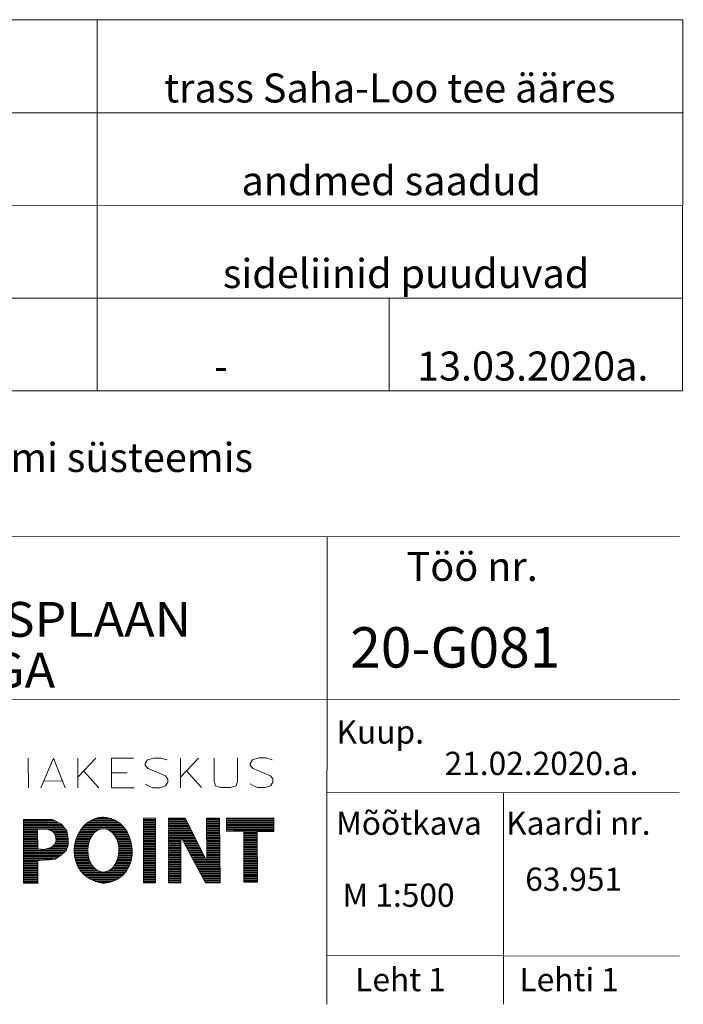
# Model space of a CAD drawing. Units: metres. Extents: x 551564 to 552142, y 6591334 to 6591850.
# Drawn here: x 552113 to 552142, y 6591689 to 6591731 of the extents above; entities that cross this region are included whole.
import ezdxf
from ezdxf.enums import TextEntityAlignment as Align

# ---------------------------------------------------------------- set-up
doc = ezdxf.new("R2010")
doc.units = ezdxf.units.M
doc.set_wipeout_variables(frame=1)
doc.layers.add('0_LEGEND', color=7, linetype='Continuous', lineweight=0)
doc.styles.add('Style-Arial', font='arial.ttf')
doc.styles.add('Style-Arial IF', font='ariali.ttf')

msp = doc.modelspace()

# ---------------------------------------------------------------- linework, layer by layer
at = {"layer": '0_LEGEND', "linetype": 'Continuous'}
msp.add_line((552141.992, 6591730.865), (552082.202, 6591730.855), dxfattribs=at)
at = {"layer": '0_LEGEND', "linetype": 'Continuous', "flags": 128}
for points in [[(552116.793, 6591714.9), (552116.793, 6591730.86)], [(552141.992, 6591730.865), (552141.973, 6591714.905)], [(552141.993, 6591726.865), (552082.203, 6591726.855)], [(552141.983, 6591722.875), (552082.213, 6591722.865)], [(552142.013, 6591718.885), (552082.193, 6591718.885)], [(552129.364, 6591714.903), (552129.354, 6591718.885)], [(552141.973, 6591714.905), (552082.188, 6591714.895)]]:
    msp.add_lwpolyline(points, dxfattribs=at)

# ---------------------------------------------------------------- texts
at = {"layer": '0_LEGEND', "linetype": 'Continuous', "style": 'Style-Arial'}
for s, p in [('trass Saha-Loo tee ääres', (552119.68, 6591727.926)), ('andmed saadud', (552123.006, 6591723.936)), ('sideliinid puuduvad', (552122.204, 6591719.946)), ('13.03.2020a.', (552130.558, 6591715.966)), ('-', (552121.825, 6591715.966))]:
    msp.add_text(s, height=1.25, rotation=0.0141, dxfattribs=at).set_placement(p, align=Align.MIDDLE_LEFT)

# ---------------------------------------------------------------- wipeouts: each hides what was drawn before it
at = {"color": 255, "linetype": 'Continuous'}
msp.add_wipeout([(552141.844, 6591688.515), (552051.026, 6591688.515), (552051.026, 6591713.271), (552141.844, 6591713.271)], dxfattribs=at).dxf.layer = '0_LEGEND'

# ---------------------------------------------------------------- next in the draw order: linework, layer by layer
at = {"layer": '0_LEGEND', "color": 5, "linetype": 'Continuous'}
for p, q in [((552123.478, 6591699.03), (552123.377, 6591698.871)), ((552123.748, 6591699.11), (552123.478, 6591699.03)), ((552124.052, 6591699.11), (552123.748, 6591699.11)), ((552124.321, 6591699.031), (552124.052, 6591699.11)), ((552123.377, 6591698.871), (552123.378, 6591698.791)), ((552123.378, 6591698.791), (552123.513, 6591698.658)), ((552123.513, 6591698.658), (552124.254, 6591698.34)), ((552124.254, 6591698.34), (552124.356, 6591698.207)), ((552124.356, 6591698.075), (552124.255, 6591697.915)), ((552124.356, 6591698.207), (552124.356, 6591698.075)), ((552123.581, 6591697.888), (552123.378, 6591697.994)), ((552123.716, 6591697.835), (552123.581, 6591697.888)), ((552124.019, 6591697.835), (552123.716, 6591697.835)), ((552124.255, 6591697.915), (552124.019, 6591697.835)), ((552113.632, 6591696.451), (552114.909, 6591696.451)), ((552113.632, 6591696.401), (552115.006, 6591696.401)), ((552113.632, 6591696.351), (552115.103, 6591696.351)), ((552116.407, 6591696.35), (552117.715, 6591696.35)), ((552116.483, 6591696.4), (552117.64, 6591696.4)), ((552116.576, 6591696.45), (552117.549, 6591696.45)), ((552116.697, 6591696.5), (552117.43, 6591696.5)), ((552116.908, 6591696.55), (552117.223, 6591696.55)), ((552118.786, 6591696.517), (552119.305, 6591696.517)), ((552118.786, 6591696.467), (552119.305, 6591696.467)), ((552118.786, 6591696.417), (552119.305, 6591696.417)), ((552118.786, 6591696.367), (552119.305, 6591696.367)), ((552119.86, 6591696.511), (552120.586, 6591696.511)), ((552119.86, 6591696.461), (552120.612, 6591696.461)), ((552119.86, 6591696.411), (552120.637, 6591696.411)), ((552119.86, 6591696.361), (552120.662, 6591696.361)), ((552121.498, 6591696.511), (552122.063, 6591696.511)), ((552121.499, 6591696.461), (552122.064, 6591696.461)), ((552121.5, 6591696.411), (552122.065, 6591696.411)), ((552121.5, 6591696.361), (552122.065, 6591696.361)), ((552122.356, 6591696.505), (552124.403, 6591696.505)), ((552122.356, 6591696.455), (552124.403, 6591696.455)), ((552122.356, 6591696.405), (552124.403, 6591696.405)), ((552122.356, 6591696.355), (552124.403, 6591696.355)), ((552113.632, 6591696.301), (552115.2, 6591696.301)), ((552113.632, 6591696.251), (552115.275, 6591696.251)), ((552113.632, 6591696.201), (552115.313, 6591696.201)), ((552113.632, 6591696.151), (552115.352, 6591696.151)), ((552113.632, 6591696.101), (552115.391, 6591696.101)), ((552113.632, 6591696.051), (552114.461, 6591696.051)), ((552113.632, 6591696.001), (552114.233, 6591696.001)), ((552113.632, 6591695.951), (552114.234, 6591695.951)), ((552114.648, 6591696.051), (552115.429, 6591696.051)), ((552114.765, 6591696.001), (552115.468, 6591696.001)), ((552114.87, 6591695.951), (552115.493, 6591695.951)), ((552116.041, 6591695.95), (552116.741, 6591695.95)), ((552116.073, 6591696), (552116.815, 6591696)), ((552116.108, 6591696.05), (552116.933, 6591696.05)), ((552116.146, 6591696.1), (552117.971, 6591696.1)), ((552116.187, 6591696.15), (552117.93, 6591696.15)), ((552116.233, 6591696.2), (552117.885, 6591696.2)), ((552116.284, 6591696.25), (552117.835, 6591696.25)), ((552116.341, 6591696.3), (552117.779, 6591696.3)), ((552117.204, 6591696.05), (552118.008, 6591696.05)), ((552117.322, 6591696), (552118.042, 6591696)), ((552117.396, 6591695.95), (552118.073, 6591695.95)), ((552118.786, 6591696.317), (552119.305, 6591696.317)), ((552118.786, 6591696.267), (552119.306, 6591696.267)), ((552118.786, 6591696.217), (552119.306, 6591696.217)), ((552118.786, 6591696.167), (552119.306, 6591696.167)), ((552118.786, 6591696.117), (552119.306, 6591696.117)), ((552118.786, 6591696.067), (552119.306, 6591696.067)), ((552118.786, 6591696.017), (552119.306, 6591696.017)), ((552118.786, 6591695.967), (552119.306, 6591695.967)), ((552118.787, 6591695.917), (552119.306, 6591695.917)), ((552119.86, 6591696.311), (552120.688, 6591696.311)), ((552119.86, 6591696.261), (552120.713, 6591696.261)), ((552119.86, 6591696.211), (552120.738, 6591696.211)), ((552119.86, 6591696.161), (552120.764, 6591696.161)), ((552119.86, 6591696.111), (552120.789, 6591696.111)), ((552119.86, 6591696.061), (552120.814, 6591696.061)), ((552119.86, 6591696.011), (552120.84, 6591696.011)), ((552119.86, 6591695.961), (552120.865, 6591695.961)), ((552119.86, 6591695.911), (552120.89, 6591695.911)), ((552121.501, 6591696.311), (552122.066, 6591696.311)), ((552121.501, 6591696.261), (552122.066, 6591696.261)), ((552121.502, 6591696.211), (552122.067, 6591696.211)), ((552121.502, 6591696.161), (552122.067, 6591696.161)), ((552121.503, 6591696.111), (552122.068, 6591696.111)), ((552121.504, 6591696.061), (552122.069, 6591696.061)), ((552121.504, 6591696.011), (552122.069, 6591696.011)), ((552121.505, 6591695.961), (552122.07, 6591695.961)), ((552121.505, 6591695.911), (552122.07, 6591695.911)), ((552122.356, 6591696.305), (552124.403, 6591696.305)), ((552122.356, 6591696.255), (552124.403, 6591696.255)), ((552122.356, 6591696.205), (552124.403, 6591696.205)), ((552122.356, 6591696.155), (552124.403, 6591696.155)), ((552122.356, 6591696.105), (552124.404, 6591696.105)), ((552122.356, 6591696.055), (552124.404, 6591696.055)), ((552122.356, 6591696.005), (552124.404, 6591696.005)), ((552122.667, 6591695.955), (552124.404, 6591695.955)), ((552113.633, 6591695.901), (552114.234, 6591695.901)), ((552113.633, 6591695.851), (552114.235, 6591695.851)), ((552113.633, 6591695.801), (552114.235, 6591695.801)), ((552113.633, 6591695.751), (552114.235, 6591695.751)), ((552113.633, 6591695.701), (552114.236, 6591695.701)), ((552113.633, 6591695.651), (552114.236, 6591695.651)), ((552113.633, 6591695.601), (552114.237, 6591695.601)), ((552113.633, 6591695.551), (552114.237, 6591695.551)), ((552113.633, 6591695.501), (552114.238, 6591695.501)), ((552114.92, 6591695.901), (552115.501, 6591695.901)), ((552114.961, 6591695.851), (552115.509, 6591695.851)), ((552114.98, 6591695.801), (552115.517, 6591695.801)), ((552115, 6591695.751), (552115.525, 6591695.751)), ((552115.013, 6591695.701), (552115.532, 6591695.701)), ((552115.015, 6591695.501), (552115.545, 6591695.501)), ((552115.023, 6591695.651), (552115.54, 6591695.651)), ((552115.03, 6591695.551), (552115.545, 6591695.551)), ((552115.033, 6591695.601), (552115.545, 6591695.601)), ((552115.857, 6591695.5), (552116.449, 6591695.5)), ((552115.87, 6591695.55), (552116.466, 6591695.55)), ((552115.885, 6591695.6), (552116.485, 6591695.6)), ((552115.901, 6591695.65), (552116.508, 6591695.65)), ((552115.919, 6591695.7), (552116.533, 6591695.7)), ((552115.94, 6591695.75), (552116.563, 6591695.75)), ((552115.962, 6591695.8), (552116.597, 6591695.8)), ((552115.986, 6591695.85), (552116.636, 6591695.85)), ((552116.013, 6591695.9), (552116.683, 6591695.9)), ((552117.453, 6591695.9), (552118.102, 6591695.9)), ((552117.499, 6591695.85), (552118.128, 6591695.85)), ((552117.538, 6591695.8), (552118.152, 6591695.8)), ((552117.572, 6591695.75), (552118.174, 6591695.75)), ((552117.601, 6591695.7), (552118.194, 6591695.7)), ((552117.626, 6591695.65), (552118.212, 6591695.65)), ((552117.648, 6591695.6), (552118.229, 6591695.6)), ((552117.667, 6591695.55), (552118.244, 6591695.55)), ((552117.683, 6591695.5), (552118.257, 6591695.5)), ((552118.787, 6591695.867), (552119.306, 6591695.867)), ((552118.787, 6591695.817), (552119.306, 6591695.817)), ((552118.787, 6591695.767), (552119.306, 6591695.767)), ((552118.787, 6591695.717), (552119.306, 6591695.717)), ((552118.787, 6591695.667), (552119.306, 6591695.667)), ((552118.787, 6591695.617), (552119.306, 6591695.617)), ((552118.787, 6591695.567), (552119.306, 6591695.567)), ((552118.787, 6591695.517), (552119.306, 6591695.517)), ((552119.86, 6591695.861), (552120.916, 6591695.861)), ((552119.86, 6591695.811), (552120.941, 6591695.811)), ((552119.86, 6591695.761), (552120.966, 6591695.761)), ((552119.861, 6591695.711), (552120.401, 6591695.711)), ((552119.861, 6591695.661), (552120.4, 6591695.661)), ((552119.861, 6591695.611), (552120.4, 6591695.611)), ((552119.861, 6591695.561), (552120.4, 6591695.561)), ((552119.861, 6591695.511), (552120.4, 6591695.511)), ((552120.407, 6591695.711), (552120.991, 6591695.711)), ((552120.433, 6591695.661), (552121.017, 6591695.661)), ((552120.46, 6591695.611), (552121.042, 6591695.611)), ((552120.486, 6591695.561), (552121.067, 6591695.561)), ((552120.513, 6591695.511), (552121.093, 6591695.511)), ((552121.506, 6591695.861), (552122.071, 6591695.861)), ((552121.506, 6591695.811), (552122.071, 6591695.811)), ((552121.507, 6591695.761), (552122.072, 6591695.761)), ((552121.508, 6591695.711), (552122.072, 6591695.711)), ((552121.508, 6591695.661), (552122.073, 6591695.661)), ((552121.509, 6591695.611), (552122.074, 6591695.611)), ((552121.509, 6591695.561), (552122.074, 6591695.561)), ((552121.51, 6591695.511), (552122.075, 6591695.511)), ((552123.11, 6591695.905), (552123.688, 6591695.905)), ((552123.11, 6591695.855), (552123.688, 6591695.855)), ((552123.11, 6591695.805), (552123.688, 6591695.805)), ((552123.11, 6591695.755), (552123.688, 6591695.755)), ((552123.11, 6591695.705), (552123.688, 6591695.705)), ((552123.11, 6591695.655), (552123.688, 6591695.655)), ((552123.11, 6591695.605), (552123.688, 6591695.605)), ((552123.11, 6591695.555), (552123.688, 6591695.555)), ((552123.11, 6591695.505), (552123.688, 6591695.505)), ((552113.633, 6591695.451), (552114.238, 6591695.451)), ((552113.633, 6591695.401), (552114.238, 6591695.401)), ((552113.633, 6591695.351), (552114.239, 6591695.351)), ((552113.633, 6591695.301), (552114.239, 6591695.301)), ((552113.633, 6591695.251), (552114.24, 6591695.251)), ((552113.633, 6591695.201), (552114.24, 6591695.201)), ((552113.633, 6591695.151), (552115.473, 6591695.151)), ((552113.633, 6591695.101), (552115.429, 6591695.101)), ((552114.607, 6591695.201), (552115.489, 6591695.201)), ((552114.774, 6591695.251), (552115.505, 6591695.251)), ((552114.873, 6591695.301), (552115.521, 6591695.301)), ((552114.924, 6591695.351), (552115.537, 6591695.351)), ((552114.976, 6591695.401), (552115.545, 6591695.401)), ((552115, 6591695.451), (552115.545, 6591695.451)), ((552115.81, 6591695.15), (552116.395, 6591695.15)), ((552115.81, 6591695.1), (552116.395, 6591695.1)), ((552115.812, 6591695.2), (552116.397, 6591695.2)), ((552115.816, 6591695.25), (552116.4, 6591695.25)), ((552115.821, 6591695.3), (552116.406, 6591695.3)), ((552115.827, 6591695.35), (552116.413, 6591695.35)), ((552115.836, 6591695.4), (552116.423, 6591695.4)), ((552115.845, 6591695.45), (552116.435, 6591695.45)), ((552117.697, 6591695.45), (552118.268, 6591695.45)), ((552117.708, 6591695.4), (552118.279, 6591695.4)), ((552117.718, 6591695.35), (552118.287, 6591695.35)), ((552117.725, 6591695.3), (552118.294, 6591695.3)), ((552117.73, 6591695.25), (552118.3, 6591695.25)), ((552117.733, 6591695.2), (552118.304, 6591695.2)), ((552117.734, 6591695.1), (552118.308, 6591695.1)), ((552117.735, 6591695.15), (552118.307, 6591695.15)), ((552118.787, 6591695.467), (552119.306, 6591695.467)), ((552118.787, 6591695.417), (552119.306, 6591695.417)), ((552118.787, 6591695.367), (552119.306, 6591695.367)), ((552118.787, 6591695.317), (552119.306, 6591695.317)), ((552118.787, 6591695.267), (552119.306, 6591695.267)), ((552118.787, 6591695.217), (552119.306, 6591695.217)), ((552118.787, 6591695.167), (552119.306, 6591695.167)), ((552118.787, 6591695.117), (552119.307, 6591695.117)), ((552118.787, 6591695.067), (552119.307, 6591695.067)), ((552119.861, 6591695.461), (552120.4, 6591695.461)), ((552119.861, 6591695.411), (552120.4, 6591695.411)), ((552119.861, 6591695.361), (552120.4, 6591695.361)), ((552119.861, 6591695.311), (552120.4, 6591695.311)), ((552119.861, 6591695.261), (552120.4, 6591695.261)), ((552119.861, 6591695.211), (552120.399, 6591695.211)), ((552119.861, 6591695.161), (552120.399, 6591695.161)), ((552119.861, 6591695.111), (552120.399, 6591695.111)), ((552120.539, 6591695.461), (552121.118, 6591695.461)), ((552120.566, 6591695.411), (552121.143, 6591695.411)), ((552120.592, 6591695.361), (552121.169, 6591695.361)), ((552120.618, 6591695.311), (552121.194, 6591695.311)), ((552120.645, 6591695.261), (552121.219, 6591695.261)), ((552120.671, 6591695.211), (552121.245, 6591695.211)), ((552120.698, 6591695.161), (552121.27, 6591695.161)), ((552120.724, 6591695.111), (552121.295, 6591695.111)), ((552121.51, 6591695.461), (552122.075, 6591695.461)), ((552121.511, 6591695.411), (552122.076, 6591695.411)), ((552121.512, 6591695.361), (552122.076, 6591695.361)), ((552121.512, 6591695.311), (552122.077, 6591695.311)), ((552121.513, 6591695.261), (552122.078, 6591695.261)), ((552121.513, 6591695.211), (552122.078, 6591695.211)), ((552121.514, 6591695.161), (552122.079, 6591695.161)), ((552121.514, 6591695.111), (552122.079, 6591695.111)), ((552123.11, 6591695.455), (552123.688, 6591695.455)), ((552123.11, 6591695.405), (552123.688, 6591695.405)), ((552123.11, 6591695.355), (552123.688, 6591695.355)), ((552123.111, 6591695.305), (552123.688, 6591695.305)), ((552123.111, 6591695.255), (552123.688, 6591695.255)), ((552123.111, 6591695.205), (552123.688, 6591695.205)), ((552123.111, 6591695.155), (552123.688, 6591695.155)), ((552123.111, 6591695.105), (552123.688, 6591695.105)), ((552113.633, 6591695.051), (552115.373, 6591695.051)), ((552113.633, 6591695.001), (552115.317, 6591695.001)), ((552113.633, 6591694.951), (552115.262, 6591694.951)), ((552113.633, 6591694.901), (552115.192, 6591694.901)), ((552113.633, 6591694.851), (552115.121, 6591694.851)), ((552113.633, 6591694.801), (552115.051, 6591694.801)), ((552113.634, 6591694.751), (552114.91, 6591694.751)), ((552113.634, 6591694.701), (552114.327, 6591694.701)), ((552113.634, 6591694.651), (552114.249, 6591694.651)), ((552115.811, 6591695.05), (552116.397, 6591695.05)), ((552115.813, 6591695), (552116.401, 6591695)), ((552115.818, 6591694.95), (552116.407, 6591694.95)), ((552115.824, 6591694.9), (552116.415, 6591694.9)), ((552115.831, 6591694.85), (552116.426, 6591694.85)), ((552115.841, 6591694.8), (552116.438, 6591694.8)), ((552115.852, 6591694.75), (552116.453, 6591694.75)), ((552115.865, 6591694.7), (552116.471, 6591694.7)), ((552115.88, 6591694.65), (552116.491, 6591694.65)), ((552117.634, 6591694.65), (552118.249, 6591694.65)), ((552117.655, 6591694.7), (552118.263, 6591694.7)), ((552117.673, 6591694.75), (552118.274, 6591694.75)), ((552117.688, 6591694.8), (552118.284, 6591694.8)), ((552117.701, 6591694.85), (552118.292, 6591694.85)), ((552117.712, 6591694.9), (552118.298, 6591694.9)), ((552117.72, 6591694.95), (552118.303, 6591694.95)), ((552117.727, 6591695), (552118.306, 6591695)), ((552117.731, 6591695.05), (552118.308, 6591695.05)), ((552118.787, 6591695.017), (552119.307, 6591695.017)), ((552118.787, 6591694.967), (552119.307, 6591694.967)), ((552118.787, 6591694.917), (552119.307, 6591694.917)), ((552118.787, 6591694.867), (552119.307, 6591694.867)), ((552118.787, 6591694.817), (552119.307, 6591694.817)), ((552118.788, 6591694.767), (552119.307, 6591694.767)), ((552118.788, 6591694.717), (552119.307, 6591694.717)), ((552118.788, 6591694.667), (552119.307, 6591694.667)), ((552119.861, 6591695.061), (552120.399, 6591695.061)), ((552119.861, 6591695.011), (552120.399, 6591695.011)), ((552119.861, 6591694.961), (552120.399, 6591694.961)), ((552119.861, 6591694.911), (552120.399, 6591694.911)), ((552119.861, 6591694.861), (552120.399, 6591694.861)), ((552119.861, 6591694.811), (552120.398, 6591694.811)), ((552119.861, 6591694.761), (552120.398, 6591694.761)), ((552119.861, 6591694.711), (552120.398, 6591694.711)), ((552119.861, 6591694.661), (552120.398, 6591694.661)), ((552120.751, 6591695.061), (552121.321, 6591695.061)), ((552120.777, 6591695.011), (552121.346, 6591695.011)), ((552120.803, 6591694.961), (552121.371, 6591694.961)), ((552120.83, 6591694.911), (552121.397, 6591694.911)), ((552120.856, 6591694.861), (552121.422, 6591694.861)), ((552120.883, 6591694.811), (552121.447, 6591694.811)), ((552120.909, 6591694.761), (552121.473, 6591694.761)), ((552120.936, 6591694.711), (552121.498, 6591694.711)), ((552120.962, 6591694.661), (552122.084, 6591694.661)), ((552121.515, 6591695.061), (552122.08, 6591695.061)), ((552121.515, 6591695.011), (552122.08, 6591695.011)), ((552121.516, 6591694.961), (552122.081, 6591694.961)), ((552121.517, 6591694.911), (552122.082, 6591694.911)), ((552121.517, 6591694.861), (552122.082, 6591694.861)), ((552121.518, 6591694.811), (552122.083, 6591694.811)), ((552121.518, 6591694.761), (552122.083, 6591694.761)), ((552121.519, 6591694.711), (552122.084, 6591694.711)), ((552123.111, 6591695.055), (552123.689, 6591695.055)), ((552123.111, 6591695.005), (552123.689, 6591695.005)), ((552123.111, 6591694.955), (552123.689, 6591694.955)), ((552123.111, 6591694.905), (552123.689, 6591694.905)), ((552123.111, 6591694.855), (552123.689, 6591694.855)), ((552123.111, 6591694.805), (552123.689, 6591694.805)), ((552123.111, 6591694.755), (552123.689, 6591694.755)), ((552123.111, 6591694.705), (552123.689, 6591694.705)), ((552123.111, 6591694.655), (552123.689, 6591694.655)), ((552113.634, 6591694.601), (552114.249, 6591694.601)), ((552113.634, 6591694.551), (552114.249, 6591694.551)), ((552113.634, 6591694.501), (552114.249, 6591694.501)), ((552113.634, 6591694.451), (552114.249, 6591694.451)), ((552113.634, 6591694.401), (552114.249, 6591694.401)), ((552113.634, 6591694.351), (552114.249, 6591694.351)), ((552113.634, 6591694.301), (552114.249, 6591694.301)), ((552113.634, 6591694.251), (552114.249, 6591694.251)), ((552115.897, 6591694.6), (552116.514, 6591694.6)), ((552115.917, 6591694.55), (552116.541, 6591694.55)), ((552115.938, 6591694.5), (552116.572, 6591694.5)), ((552115.963, 6591694.45), (552116.608, 6591694.45)), ((552115.989, 6591694.4), (552116.65, 6591694.4)), ((552116.019, 6591694.35), (552116.701, 6591694.35)), ((552116.052, 6591694.3), (552116.764, 6591694.3)), ((552116.089, 6591694.25), (552116.851, 6591694.25)), ((552117.27, 6591694.25), (552118.059, 6591694.25)), ((552117.358, 6591694.3), (552118.093, 6591694.3)), ((552117.422, 6591694.35), (552118.123, 6591694.35)), ((552117.473, 6591694.4), (552118.151, 6591694.4)), ((552117.515, 6591694.45), (552118.175, 6591694.45)), ((552117.552, 6591694.5), (552118.197, 6591694.5)), ((552117.583, 6591694.55), (552118.217, 6591694.55)), ((552117.61, 6591694.6), (552118.234, 6591694.6)), ((552118.788, 6591694.617), (552119.307, 6591694.617)), ((552118.788, 6591694.567), (552119.307, 6591694.567)), ((552118.788, 6591694.517), (552119.307, 6591694.517)), ((552118.788, 6591694.467), (552119.307, 6591694.467)), ((552118.788, 6591694.417), (552119.307, 6591694.417)), ((552118.788, 6591694.367), (552119.307, 6591694.367)), ((552118.788, 6591694.317), (552119.307, 6591694.317)), ((552118.788, 6591694.267), (552119.307, 6591694.267)), ((552118.788, 6591694.217), (552119.307, 6591694.217)), ((552119.861, 6591694.611), (552120.398, 6591694.611)), ((552119.862, 6591694.561), (552120.398, 6591694.561)), ((552119.862, 6591694.511), (552120.398, 6591694.511)), ((552119.862, 6591694.461), (552120.398, 6591694.461)), ((552119.862, 6591694.411), (552120.398, 6591694.411)), ((552119.862, 6591694.361), (552120.397, 6591694.361)), ((552119.862, 6591694.311), (552120.397, 6591694.311)), ((552119.862, 6591694.261), (552120.397, 6591694.261)), ((552120.989, 6591694.611), (552122.085, 6591694.611)), ((552121.015, 6591694.561), (552122.086, 6591694.561)), ((552121.041, 6591694.511), (552122.086, 6591694.511)), ((552121.068, 6591694.461), (552122.087, 6591694.461)), ((552121.094, 6591694.411), (552122.087, 6591694.411)), ((552121.121, 6591694.361), (552122.088, 6591694.361)), ((552121.147, 6591694.311), (552122.088, 6591694.311)), ((552121.174, 6591694.261), (552122.089, 6591694.261)), ((552123.111, 6591694.605), (552123.689, 6591694.605)), ((552123.111, 6591694.555), (552123.689, 6591694.555)), ((552123.111, 6591694.505), (552123.689, 6591694.505)), ((552123.111, 6591694.455), (552123.689, 6591694.455)), ((552123.111, 6591694.405), (552123.689, 6591694.405)), ((552123.111, 6591694.355), (552123.689, 6591694.355)), ((552123.111, 6591694.305), (552123.689, 6591694.305)), ((552123.111, 6591694.255), (552123.689, 6591694.255)), ((552113.634, 6591694.201), (552114.249, 6591694.201)), ((552113.634, 6591694.151), (552114.25, 6591694.151)), ((552113.634, 6591694.101), (552114.25, 6591694.101)), ((552113.634, 6591694.051), (552114.25, 6591694.051)), ((552113.634, 6591694.001), (552114.25, 6591694.001)), ((552113.634, 6591693.951), (552114.25, 6591693.951)), ((552113.634, 6591693.901), (552114.25, 6591693.901)), ((552113.634, 6591693.851), (552114.25, 6591693.851)), ((552113.634, 6591693.801), (552114.25, 6591693.801)), ((552116.129, 6591694.2), (552118.022, 6591694.2)), ((552116.174, 6591694.15), (552117.98, 6591694.15)), ((552116.224, 6591694.1), (552117.934, 6591694.1)), ((552116.28, 6591694.05), (552117.881, 6591694.05)), ((552116.343, 6591694), (552117.822, 6591694)), ((552116.415, 6591693.95), (552117.753, 6591693.95)), ((552116.498, 6591693.9), (552117.673, 6591693.9)), ((552116.596, 6591693.85), (552117.577, 6591693.85)), ((552116.717, 6591693.8), (552117.456, 6591693.8)), ((552118.788, 6591694.167), (552119.307, 6591694.167)), ((552118.788, 6591694.117), (552119.307, 6591694.117)), ((552118.788, 6591694.067), (552119.307, 6591694.067)), ((552118.788, 6591694.017), (552119.307, 6591694.017)), ((552118.788, 6591693.967), (552119.308, 6591693.967)), ((552118.788, 6591693.917), (552119.308, 6591693.917)), ((552118.788, 6591693.867), (552119.308, 6591693.867)), ((552118.788, 6591693.817), (552119.308, 6591693.817)), ((552119.862, 6591694.211), (552120.397, 6591694.211)), ((552119.862, 6591694.161), (552120.397, 6591694.161)), ((552119.862, 6591694.111), (552120.397, 6591694.111)), ((552119.862, 6591694.061), (552120.397, 6591694.061)), ((552119.862, 6591694.011), (552120.397, 6591694.011)), ((552119.862, 6591693.961), (552120.397, 6591693.961)), ((552119.862, 6591693.911), (552120.396, 6591693.911)), ((552119.862, 6591693.861), (552120.396, 6591693.861)), ((552119.862, 6591693.811), (552120.396, 6591693.811)), ((552121.2, 6591694.211), (552122.089, 6591694.211)), ((552121.226, 6591694.161), (552122.09, 6591694.161)), ((552121.253, 6591694.111), (552122.091, 6591694.111)), ((552121.279, 6591694.061), (552122.091, 6591694.061)), ((552121.306, 6591694.011), (552122.092, 6591694.011)), ((552121.332, 6591693.961), (552122.092, 6591693.961)), ((552121.359, 6591693.911), (552122.093, 6591693.911)), ((552121.385, 6591693.861), (552122.093, 6591693.861)), ((552121.412, 6591693.811), (552122.094, 6591693.811)), ((552123.111, 6591694.205), (552123.689, 6591694.205)), ((552123.112, 6591694.155), (552123.689, 6591694.155)), ((552123.112, 6591694.105), (552123.689, 6591694.105)), ((552123.112, 6591694.055), (552123.689, 6591694.055)), ((552123.112, 6591694.005), (552123.689, 6591694.005)), ((552123.112, 6591693.955), (552123.689, 6591693.955)), ((552123.112, 6591693.905), (552123.69, 6591693.905)), ((552123.112, 6591693.855), (552123.69, 6591693.855)), ((552123.112, 6591693.805), (552123.69, 6591693.805)), ((552113.634, 6591693.751), (552114.25, 6591693.751)), ((552116.876, 6591693.75), (552117.286, 6591693.75)), ((552118.788, 6591693.767), (552119.308, 6591693.767)), ((552119.862, 6591693.761), (552120.396, 6591693.761)), ((552121.438, 6591693.761), (552122.095, 6591693.761))]:
    msp.add_line(p, q, dxfattribs=at)
at = {"layer": '0_LEGEND', "color": 7, "linetype": 'Continuous', "flags": 128}
for points in [[(552054.332, 6591708.615), (552141.844, 6591708.635)], [(552126.674, 6591688.515), (552126.697, 6591708.631)], [(552054.334, 6591701.605), (552141.844, 6591701.635)], [(552126.686, 6591697.625), (552141.844, 6591697.615)], [(552134.284, 6591688.515), (552134.284, 6591697.62)], [(552126.674, 6591690.615), (552141.844, 6591690.585)]]:
    msp.add_lwpolyline(points, dxfattribs=at)
at = {"layer": '0_LEGEND', "color": 5, "linetype": 'Continuous', "flags": 128}
for points in [[(552113.838, 6591697.826), (552113.837, 6591699.101)], [(552114.377, 6591697.827), (552114.916, 6591699.102), (552115.422, 6591697.828)], [(552116.736, 6591699.104), (552115.961, 6591698.28)], [(552115.961, 6591699.103), (552115.962, 6591697.828)], [(552118.354, 6591699.105), (552117.41, 6591699.105), (552117.411, 6591697.83), (552118.389, 6591697.83)], [(552119.804, 6591699.027), (552119.534, 6591699.106), (552119.231, 6591699.106), (552118.961, 6591699.026), (552118.86, 6591698.867), (552118.86, 6591698.787), (552118.995, 6591698.654), (552119.737, 6591698.336), (552119.838, 6591698.204), (552119.838, 6591698.071), (552119.737, 6591697.911), (552119.502, 6591697.831), (552119.198, 6591697.831), (552119.063, 6591697.884), (552118.861, 6591697.99)], [(552120.377, 6591699.107), (552120.378, 6591697.832)], [(552121.152, 6591699.108), (552120.378, 6591698.284)], [(552121.827, 6591699.108), (552121.827, 6591698.099), (552121.895, 6591697.913), (552122.097, 6591697.834), (552122.536, 6591697.834), (552122.772, 6591697.914), (552122.839, 6591698.1), (552122.838, 6591699.109)], [(552116.231, 6591698.546), (552116.872, 6591697.829)], [(552117.411, 6591698.467), (552118.085, 6591698.468)], [(552120.647, 6591698.55), (552121.288, 6591697.833)], [(552115.321, 6591698.12), (552114.512, 6591698.119)], [(552114.744, 6591694.729), (552114.996, 6591694.762), (552115.26, 6591694.949), (552115.469, 6591695.136), (552115.545, 6591695.378), (552115.545, 6591695.62), (552115.49, 6591695.972), (552115.26, 6591696.27), (552114.842, 6591696.485), (552113.632, 6591696.463), (552113.634, 6591693.73), (552114.25, 6591693.731), (552114.249, 6591694.695), (552114.744, 6591694.729)], [(552114.638, 6591696.055), (552114.861, 6591695.959), (552114.956, 6591695.864), (552115.006, 6591695.733), (552115.038, 6591695.575), (552114.988, 6591695.412), (552114.842, 6591695.271), (552114.535, 6591695.179), (552114.24, 6591695.196), (552114.233, 6591696.045), (552114.638, 6591696.055)]]:
    msp.add_lwpolyline(points, dxfattribs=at)
for points in [[(552119.862, 6591693.735), (552119.86, 6591696.519), (552120.582, 6591696.519), (552121.519, 6591694.668), (552121.498, 6591696.514), (552122.063, 6591696.52), (552122.095, 6591693.742), (552121.452, 6591693.735), (552120.401, 6591695.723), (552120.396, 6591693.735), (552119.862, 6591693.735)], [(552123.11, 6591695.948), (552123.112, 6591693.762), (552123.69, 6591693.762), (552123.688, 6591695.948), (552124.404, 6591695.949), (552124.403, 6591696.521), (552122.356, 6591696.519), (552122.356, 6591695.96), (552123.11, 6591695.948)]]:
    msp.add_lwpolyline(points, close=True, dxfattribs=at)
at = {"layer": '0_LEGEND', "color": 5, "linetype": 'Continuous', "extrusion": (0, 0, -1)}
msp.add_ellipse((552117.065, 6591695.136), major_axis=(-0.009, -0.933), ratio=0.718031, dxfattribs=at)
at = {"layer": '0_LEGEND', "color": 5, "linetype": 'Continuous'}
msp.add_open_spline([(552116.797, 6591696.529), (552115.587, 6591696.237), (552115.289, 6591694.013), (552117.051, 6591693.712)], degree=3, dxfattribs=at)
msp.add_open_spline([(552117.051, 6591693.712), (552118.921, 6591693.894), (552118.513, 6591696.547), (552116.979, 6591696.561), (552116.886, 6591696.55), (552116.797, 6591696.529)], degree=3, knots=[0, 0, 0, 0, 0.935919, 0.935919, 1, 1, 1, 1], dxfattribs=at)
msp.add_3dface([(552118.788, 6591693.743), (552119.308, 6591693.744), (552119.305, 6591696.526), (552118.786, 6591696.526)], dxfattribs=at)

# ---------------------------------------------------------------- next in the draw order: texts
at = {"layer": '0_LEGEND', "color": 7, "linetype": 'Continuous', "width": 1}
for s, height, rotation, style, p in [('Koordinaadid L-EST 97 süsteemis, kõrgused EH-2000 Amsterdami süsteemis', 1.25, 0.0106, 'Style-Arial', (552063.195, 6591712.026)), ('Töö nr.', 1.25, 0.0102, 'Style-Arial IF', (552130.107, 6591707.351)), ('20-G081', 1.738, 0.0102, 'Style-Arial IF', (552127.686, 6591703.867)), ('Mõõtkava', 1, 0.01, 'Style-Arial IF', (552127.073, 6591696.306)), ('Leht 1', 1, 0.0102, 'Style-Arial IF', (552127.897, 6591689.579)), ('Lehti 1', 1, 0.0102, 'Style-Arial IF', (552134.963, 6591689.579))]:
    msp.add_text(s, height=height, rotation=rotation, dxfattribs=dict(at, style=style)).set_placement(p, align=Align.MIDDLE_LEFT)
at = {"layer": '0_LEGEND', "color": 7, "linetype": 'Continuous', "style": 'Style-Arial IF', "width": 1.05648}
for s, p in [('TOPO-GEODEETILINE ALUSPLAAN', (552086.687, 6591704.316)), ('TEHNOVÕRKUDEGA', (552094.943, 6591702.136))]:
    msp.add_text(s, height=1.5, rotation=0.0102, dxfattribs=at).set_placement(p)
at = {"layer": '0_LEGEND', "color": 7, "linetype": 'Continuous', "style": 'Style-Arial IF'}
for s, p in [('Kuup.', (552127.093, 6591700.226)), ('21.02.2020.a.', (552131.743, 6591698.876)), ('Kaardi nr.', (552134.389, 6591696.306)), ('63.951', (552135.213, 6591693.896)), ('M 1:500', (552127.35, 6591693.208))]:
    msp.add_text(s, height=1, rotation=0.0102, dxfattribs=at).set_placement(p, align=Align.MIDDLE_LEFT)

doc.saveas('drawing.dxf')
